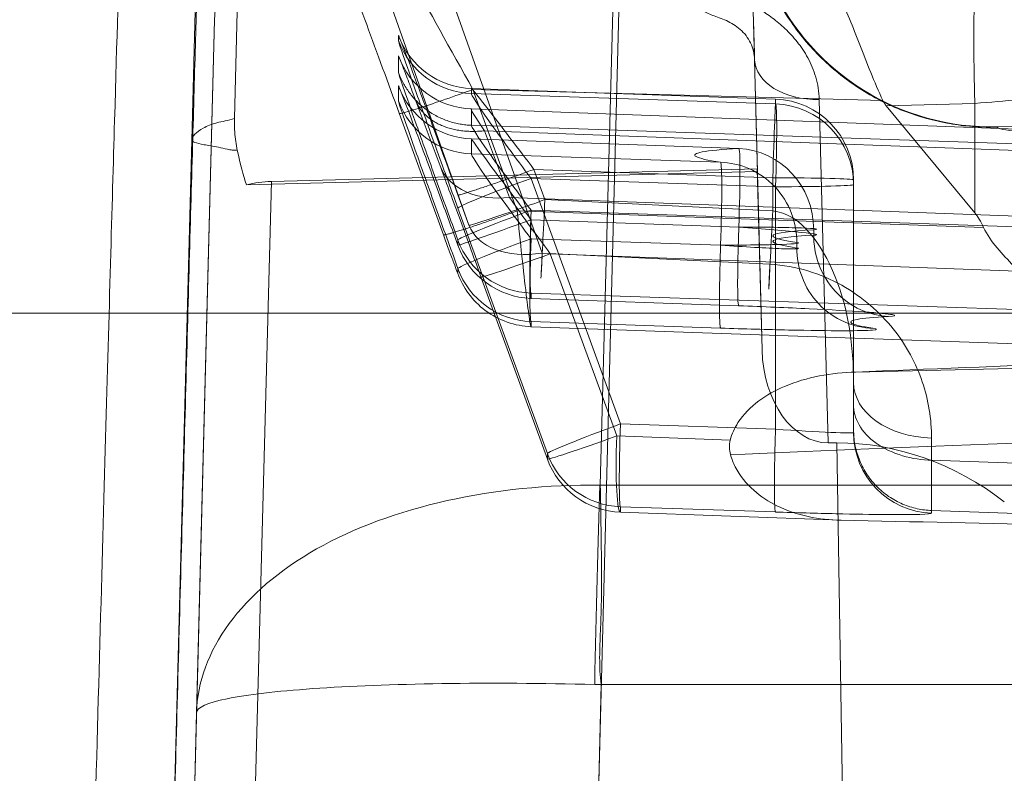
# Model space of a CAD drawing. Units: millimetres. Extents: x 225698 to 250609, y -125320 to -119599.
# Drawn here: x 245268 to 245274, y -123781 to -123776 of the extents above; entities that cross this region are included whole.
import ezdxf
from ezdxf.xclip import XClip

# ---------------------------------------------------------------- set-up
doc = ezdxf.new("R2010")
doc.units = ezdxf.units.MM
doc.header["$XCLIPFRAME"] = 2
doc.linetypes.add('ACAD_ISO03W100', pattern=[30, 12, -18])
doc.layers.add('11轮廓线', color=7, linetype='Continuous', lineweight=25)
doc.layers.add('12虚线', color=54, linetype='ACAD_ISO03W100', lineweight=9)

# ---------------------------------------------------------------- blocks, each defined once
blk = doc.blocks.new('123')
at = {"layer": '12虚线', "linetype": 'Continuous', "lineweight": 18, "extrusion": (1, -1.83697019872103e-16, 0)}
for p, q in [((7460.892659216583, 15364.54415568654, 98.13671984015998), (7460.941171023696, 15367.47997567107, 98.29057593769001)), ((7456.902639405002, 15362.67292240394, 97.53830969031999), (7456.787747606952, 15367.05443793135, 97.76793518924002)), ((7457.395466647589, 15362.92684543176, 98.05196020129002), (7457.286890535177, 15367.06751743183, 98.26896391209002)), ((7459.436153969296, 15366.04016492628, 100.0598033987363), (7459.409671489895, 15367.05149001299, 100.0333209192997)), ((7456.915556098482, 15366.85967346407, 106.282512871), (7457.044752531601, 15361.92566872804, 106.1533114141)), ((7456.932439956672, 15366.21471292421, 102.554376011), (7456.915556113023, 15366.85967346446, 102.537487129)), ((7459.414694491514, 15366.85967333524, 108.7816561841792), (7459.578442386013, 15360.6063935311, 108.6179082896529)), ((7457.044752531601, 15361.92566872804, 106.1533114141), (7456.932439956672, 15366.21471292421, 102.554376011)), ((7463.558260404399, 15366.04016493054, 100.0598033986248), (7459.436154132083, 15366.04016493054, 100.0598033986248)), ((7466.997207258193, 15365.15345432611, 82.64562722869748), (7461.479757509554, 15364.96293588995, 82.56080295580652)), ((7460.920068552638, 15365.02364734329, 79.4956856188007), (7459.555234944641, 15364.97310274917, 79.60518019769947)), ((7459.555234944633, 15364.97310274917, 79.60518019764005), (7459.555234944633, 15364.93953710591, 80.88700039899001)), ((7461.479757509747, 15364.96293588996, 82.5608029558069), (7461.479757509747, 15364.97968185693, 81.92130027756777)), ((7460.514657064479, 15364.97215068851, 80.92136965728001), (7459.555234944633, 15364.93953710591, 80.88700039899001)), ((7463.563910835939, 15364.80691254996, 100.5270654136), (7459.430503678554, 15364.80691254084, 100.527065408)), ((7459.5727901305, 15359.37320640246, 105.0864766651), (7459.430503678554, 15364.80691254084, 100.527065408)), ((7466.997207258135, 15364.84234121375, 83.3443987274858), (7461.479757509433, 15364.65182277758, 83.2595744545933)), ((7459.102838376655, 15364.61096438, 80.87839641963627), (7458.549629965497, 15363.09206330174, 80.81929750949114)), ((7458.69229603575, 15363.51695946163, 79.56704974372), (7459.102838382594, 15364.64453003958, 79.59657621843)), ((7459.102838382594, 15364.64453003958, 79.59657621843), (7459.102838382594, 15364.61096439631, 80.87839642006323)), ((7461.479757509582, 15364.51475048209, 83.38965120629288), (7461.479757509582, 15364.65182277, 83.25957446198933)), ((7459.121174945374, 15363.37391453245, 79.06503613119), (7459.531734888811, 15364.50151663972, 79.09456318769)), ((7460.234553302218, 15364.52754448025, 79.03817916716007), (7459.531734888811, 15364.50151663972, 79.09456318769)), ((7460.784952139473, 15362.42007541714, 99.9190348108), (7460.839332663198, 15364.54415568654, 98.13671984015998)), ((7460.839332663198, 15364.54415568654, 98.13671984015998), (7460.892659216583, 15364.54415568654, 98.13671984015998)), ((7459.555234944635, 15364.42693242453, 81.37344407842001), (7459.002020417909, 15362.90802007386, 81.31434229209)), ((7460.514639073339, 15364.45954675538, 81.40781312561), (7459.555234944635, 15364.42693242453, 81.37344407842001)), ((7460.514639073339, 15364.45954675538, 81.40781312561), (7460.514657006657, 15362.95945272248, 81.36853201154972)), ((7460.997207259026, 15364.46341170936, 82.54772246317), (7460.997206326971, 15364.48015893779, 81.90815932585)), ((7460.997206326971, 15364.48015893779, 81.90815932585), (7460.997207258133, 15362.94637222162, 81.86805618694076)), ((7460.997207240322, 15364.17079196153, 83.02717921232001), (7460.997207258933, 15364.30785515334, 82.89710820844)), ((7460.997207258133, 15362.91687917117, 82.99435034214), (7460.997207240322, 15364.17079196153, 83.02717921232)), ((7461.010174720839, 15364.1065933756, 78.95070396434001), (7466.802442647793, 15363.96755365318, 78.46616316271)), ((7462.447207258134, 15363.9482502683, 65.29836308373754), (7459.002251093787, 15363.82563357513, 65.38523934365358)), ((7460.385088889785, 15362.17341244246, 99.61286815089998), (7460.431049292032, 15363.96860712648, 98.10655661825001)), ((7460.431049292032, 15363.96860712648, 98.10655661825002), (7460.401716907816, 15362.84960024838, 98.04791195277001)), ((7459.002251093985, 15363.82563357491, 65.38523935127097), (7459.002251093985, 15363.79427411757, 66.58280871146125)), ((7460.174757928962, 15363.83413269971, 66.62481120784), (7459.002251097929, 15363.79427412079, 66.5828085983087)), ((7451.496826496023, 15363.74134946868, 110.5), (7525.085423791643, 15363.74134946868, 110.5)), ((7459.002251087455, 15363.65009748711, 72.08869209156279), (7460.287306317121, 15363.69613192062, 72.04500704530516)), ((7462.491463255601, 15363.73619380189, 73.45548930166), (7459.002251101874, 15363.61757971986, 73.33049554204001)), ((7459.002251101871, 15363.65009748761, 72.08869209157588), (7459.002251101874, 15363.61757971986, 73.33049554204003)), ((7464.538157062292, 15363.57455549534, 78.63045751979996), (7459.121174945374, 15363.37391453245, 79.06503613119)), ((7458.549852160731, 15363.49705476399, 65.37661861357), (7458.549847483615, 15363.46570398032, 66.57420473335002)), ((7459.070516383985, 15363.36997558135, 84.36001701352356), (7460.479757527972, 15363.43954770653, 84.36183882373825)), ((7459.070516383968, 15363.36997558168, 84.3600170132033), (7458.440332803239, 15361.59464524711, 86.01440447374999)), ((7458.549847456667, 15363.32152735888, 72.08008813370002), (7458.54985454256, 15363.28900700884, 73.32189160929002)), ((7460.174757918274, 15363.32122395874, 67.11124681351001), (7459.002261989493, 15363.2813598093, 67.06924217653973)), ((7458.45976933995, 15363.25611572428, 65.12280600086302), (7458.186084541596, 15362.5046610507, 65.09371984603763)), ((7464.537843930055, 15363.23546488995, 78.47002427636), (7458.868481634803, 15363.0254999729, 78.92484213962001)), ((7461.801739409428, 15363.21206534444, 64.54632146332484), (7458.916165577783, 15363.10935833118, 64.61910062469)), ((7459.002259870405, 15363.16334415738, 71.57608136777002), (7460.287306171233, 15363.20938386644, 71.53239028974002)), ((7462.491458982317, 15363.22340686058, 73.94192831218), (7459.002261616115, 15363.10467064393, 73.81693164728)), ((7460.750387041113, 15363.25871668735, 70.89559460394001), (7460.750386829623, 15363.22577687871, 70.89473224891)), ((7458.618119822047, 15363.19695942846, 84.00202728841852), (7457.918708921028, 15361.22660748161, 85.83817253225001)), ((7458.550079252842, 15363.01008356061, 83.99713377160124), (7458.618119822046, 15363.19695942846, 84.00202728841987)), ((7458.916165577783, 15363.10935833118, 64.61910062469), (7458.64247746529, 15362.3579026291, 64.59003973441)), ((7459.087966132443, 15363.03909643184, 83.49772210412999), (7460.497292047457, 15363.108683795, 83.49954236106001)), ((7460.497207258211, 15362.9037906972, 83.49417899876974), (7460.497292047457, 15363.108683795, 83.49954236106001)), ((7461.747594564245, 15363.1211619539, 64.54337514774377), (7461.199877916579, 15362.45862310354, 64.52602595738095)), ((7461.747594564446, 15363.12116195373, 64.54337514770361), (7461.747594564446, 15362.44329770849, 64.56337477881779)), ((7458.71422769011, 15362.61281939055, 78.49412033167002), (7458.868481634803, 15363.0254999729, 78.92484213962003)), ((7459.019919571696, 15362.85220965083, 83.49283086852999), (7459.087966132443, 15363.03909643184, 83.49772210412999)), ((7460.402105419726, 15362.86499524051, 98.02678476153), (7457.241631955187, 15362.94772679102, 98.02895116342006)), ((7457.395466647589, 15362.92684543176, 98.05196020129002), (7460.401716907816, 15362.84960024838, 98.04791195277)), ((7460.514657006483, 15362.95945272249, 81.36853201154375), (7459.002020417909, 15362.90802007386, 81.31434229209)), ((7459.019919571696, 15362.85220965083, 83.49283086852999), (7460.497207258131, 15362.9037906972, 83.49417899876993)), ((7460.997207258133, 15362.91687917117, 82.99435034214), (7460.997207258133, 15362.94637222146, 81.8680561919092)), ((7460.314567750382, 15359.53552738883, 97.46897350463), (7460.402105419726, 15362.86499524051, 98.02678476153)), ((7460.402105419726, 15362.86499524051, 98.02678476153), (7460.401716907816, 15362.84960024838, 98.04791195277)), ((7458.285022582582, 15362.41673751911, 78.83569940139), (7458.439279161425, 15362.82943079892, 79.26643153674)), ((7460.174757896972, 15362.80831529151, 67.59768264434), (7458.633596408934, 15362.75592428505, 67.54244612582)), ((7458.71422769011, 15362.61281939055, 78.49412033167002), (7464.537843930055, 15362.82848564582, 78.02691657444002)), ((7458.633596408934, 15362.75592428505, 67.54244612582), (7458.633597275144, 15362.66339399285, 71.07604701265)), ((7458.633597275144, 15362.66339399285, 71.07604701265), (7460.287306298133, 15362.72263586917, 71.01978174472)), ((7456.972139697542, 15360.03039292941, 97.0961019134736), (7456.902639405003, 15362.67292240394, 97.53830969031998)), ((7458.633594919585, 15362.57923053117, 74.29016753695001), (7462.491463231396, 15362.71037616744, 74.42836073223002)), ((7458.633595282859, 15362.47819345054, 78.14855074053001), (7464.514657006483, 15362.69599014182, 77.67673280792)), ((7457.234692424283, 15359.96486957962, 97.52947456682), (7457.167009349212, 15362.53804458469, 97.96007786729001)), ((7458.633594919585, 15362.57923053117, 74.29016753695001), (7458.633595282859, 15362.47819345054, 78.14855074053001)), ((7461.886472680595, 15362.58891200296, 52.97663923404001), (7461.886472680593, 15362.590251226, 52.92549636817)), ((7463.533145986912, 15362.55340767464, 52.68525705736999), (7461.886472680595, 15362.58891200296, 52.97663923404001)), ((7458.181198695591, 15362.42735072521, 67.53386969981), (7458.181199187922, 15362.33482192594, 71.06739513942)), ((7460.514657006483, 15362.44684804111, 81.8549756909), (7458.633596401729, 15362.38290276546, 81.78756315892998)), ((7458.633598253396, 15362.35168845182, 82.97960113670999), (7460.514657006483, 15362.41735499098, 82.98126983527)), ((7461.178789908206, 15362.4260441176, 64.52501536798842), (7458.64247746529, 15362.3579026291, 64.59003973441)), ((7460.514657006483, 15362.41735499098, 82.98126983527), (7460.514657006483, 15362.44684804111, 81.85497569089999)), ((7461.747594567458, 15362.4432977085, 64.56337477908058), (7461.199877916588, 15362.45862310356, 64.52602595737338)), ((7458.633596401729, 15362.38290276546, 81.78756315892998), (7458.633598253396, 15362.35168845182, 82.97960113670999)), ((7458.181198644663, 15362.25065634266, 74.28155664425572), (7458.181198644665, 15362.14962100642, 78.13994047011124)), ((7458.18119869367, 15362.05432921252, 81.77898658072999), (7458.181199253981, 15362.02311644386, 82.97094633584001))]:
    blk.add_line(p, q, dxfattribs=at)
at = {"layer": '12虚线', "linetype": 'Continuous', "lineweight": 18, "extrusion": (-4.311183380836794e-15, 0.02617694830787377, -0.9996573249755574)}
for centre, radius, start, end in [((-7459.572684695517, 15361.29203548796, 322.6302051719343), 0.5000000000000111, 19.99999999972637, 88.00000000000671), ((-7459.572684695517, 15361.29203548796, 321.3479455721747), 0.5000000000000158, 19.99999801066722, 87.99999999979839), ((-7459.019700852756, 15359.77272486665, 335.6172561934831), 0.5000000000000158, 20.00000030460777, 87.99999909492263), ((-7459.019700852756, 15359.77272486665, 330.1094853244059), 0.5000000000000111, 20.00000026666462, 87.99999834668705), ((-7459.019700852756, 15359.77272486665, 328.8672561934879), 0.5000000000000158, 20.00000008448396, 87.99999999979839), ((-7458.651044957584, 15358.75985111912, 334.6307391139971), 0.5000000000000111, 19.99999999972642, 88.00013812230836), ((-7458.651044957584, 15358.75985111911, 320.3807391139987), 0.5000000000000111, 19.9999999999401, 88.00013728824976)]:
    blk.add_arc(centre, radius, start, end, dxfattribs=at)
at = {"layer": '12虚线', "linetype": 'Continuous', "lineweight": 18, "extrusion": (0.9961188985826915, 0.03688979017564839, -0.07991422443596766)}
blk.add_arc((15077.88335899037, 720.4952302215593, 7991.052992128122), 0.4999999999999939, 273.3748860218548, 1.503896979223552, dxfattribs=at)
at = {"layer": '12虚线', "linetype": 'Continuous', "lineweight": 18, "extrusion": (-2.286752112587e-07, -0.02617695629065134, 0.9996573247664947)}
blk.add_arc((7461.362979374883, 15361.4243972943, -320.3168799222944), 0.4999962899756532, 91.99964955666817, 180.0005075116549, dxfattribs=at)
at = {"layer": '12虚线', "linetype": 'Continuous', "lineweight": 18, "extrusion": (0.9987827659587185, 0.03395330435195855, 0.0357793173137102)}
for centre, radius, start, end in [((15102.13041570597, -204.5992756654953, 7975.059760486475), 0.5000000000000169, 1.500046700330363, 91.43026187151061), ((15101.00460156116, -218.873142561471, 7973.956770074432), 0.5000000000000228, 1.50005967977842, 91.46642199352718), ((15100.8280091691, -212.1295612684913, 7974.192198347941), 0.5000000000000135, 1.500046701446677, 91.46517449921065)]:
    blk.add_arc(centre, radius, start, end, dxfattribs=at)
at = {"layer": '12虚线', "linetype": 'Continuous', "lineweight": 18, "extrusion": (0.341995751393307, 0.9389909934004098, 0.03653519319558975)}
blk.add_arc((-1751.067429051723, -539.8967756487064, 16981.16770044048), 0.5000000000000072, 0.5133212329117233, 88.63398060888763, dxfattribs=at)
at = {"layer": '12虚线', "linetype": 'Continuous', "lineweight": 18, "extrusion": (-0.3420201433256775, -0.9393706115941088, -0.02459828515959896)}
for centre, radius, start, end in [((1752.874290589178, -338.3420839166494, -16986.21689025349), 0.5000000000000069, 179.4868662646239, 264.4868662636675), ((1752.874290589177, -338.3420839166513, -16985.01654353718), 0.5000000000000135, 179.4868662634927, 264.4862571135118), ((1752.914070563165, -333.9004276370551, -16984.79966799332), 0.5, 179.486866263717, 269.4868662638459)]:
    blk.add_arc(centre, radius, start, end, dxfattribs=at)
at = {"layer": '12虚线', "linetype": 'Continuous', "lineweight": 18, "extrusion": (2.694350155595644e-15, -0.7253743710122501, 0.6883545756937935)}
blk.add_arc((7461.497207258189, 10636.2230521883, -11087.62357506623), 0.4999999999999761, 92.00000000000115, 179.9997596564669, dxfattribs=at)
at = {"layer": '12虚线', "linetype": 'Continuous', "lineweight": 18, "extrusion": (0.9987827659587184, 0.03577931731371102, -0.03395330435195889)}
blk.add_arc((15086.2698270536, 343.8043984084152, 7997.176162279738), 0.4999999999999851, 271.5342332592437, 1.499950955317585, dxfattribs=at)
at = {"layer": '12虚线', "linetype": 'Continuous', "lineweight": 18, "extrusion": (0.9987827659587185, 0.04930840964970885, 0.001291186147788996)}
blk.add_arc((14976.54232884027, 73.40001655626116, 8207.643346676658), 0.4999999999999779, 271.4981749834503, 46.46328261602074, dxfattribs=at)
at = {"layer": '12虚线', "linetype": 'Continuous', "lineweight": 18, "extrusion": (0.3419934571522018, 0.9389703207504242, 0.03708385113403039)}
blk.add_arc((-1750.85614943816, -563.4676316290601, 16979.08239571392), 0.5000094723036208, 0.5154876829745456, 88.64761300907483, dxfattribs=at)
at = {"layer": '12虚线', "linetype": 'Continuous', "lineweight": 18, "extrusion": (0.2513520412813236, 0.7080998572281872, -0.659861154741763)}
blk.add_arc((-1890.171282123037, 11263.03693694092, 12697.98678836777), 0.4999999999999801, 0.6827152633504487, 74.75095817384037, dxfattribs=at)
at = {"layer": '12虚线', "linetype": 'Continuous', "lineweight": 18, "extrusion": (0.3419933901971385, 0.9389697269148252, 0.0370995013304303)}
blk.add_arc((-1750.914234190972, -556.9843293234778, 16979.15823974768), 0.4999998819550174, 0.5132888662575785, 88.64706303885836, dxfattribs=at)
at = {"layer": '12虚线', "linetype": 'Continuous', "lineweight": 18, "extrusion": (-0.3419934559454819, -0.9396243174481917, -0.0121085982048194)}
blk.add_arc((1754.707977370361, -133.6277495033712, -16987.39853172687), 0.5000094652494085, 179.4891384215123, 267.6207941091117, dxfattribs=at)
at = {"layer": '12虚线', "linetype": 'Continuous', "lineweight": 18, "extrusion": (0.9987827659587185, 0.03395330435196076, 0.03577931731371024)}
for centre, radius, start, end in [((15100.97903276213, -217.8734693112768, 7975.130684594659), 0.5000000000000022, 181.5000467085828, 271.4651436644866), ((15100.60622660112, -203.6370199149764, 7975.968013171808), 0.5000000000000169, 181.5000467083062, 271.4302618702586)]:
    blk.add_arc(centre, radius, start, end, dxfattribs=at)
at = {"layer": '12虚线', "linetype": 'Continuous', "lineweight": 18, "extrusion": (-2.338290398399069e-12, 0.999657324975636, 0.02617694830487131)}
blk.add_arc((-7460.157308201977, -334.5769204797792, 15359.81306051858), 0.4999999999999972, 167.7223075836509, 268.0000000015572, dxfattribs=at)
at = {"layer": '12虚线', "linetype": 'Continuous', "lineweight": 18, "extrusion": (-0.9987827659587183, -0.03577931731371115, 0.03395330435196147)}
blk.add_arc((-15086.29661211247, 342.804757007098, -7998.462762357865), 0.5000000000000022, 358.5000489305281, 88.46514617893298, dxfattribs=at)
at = {"layer": '12虚线', "linetype": 'Continuous', "lineweight": 18, "extrusion": (0.2763612626420996, -0.01550874693900739, 0.9609286816820729)}
blk.add_arc((15757.08350187555, -6310.702947958971, 1891.722787233893), 0.499999286713269, 185.422181936543, 273.5012107224725, dxfattribs=at)
at = {"layer": '12虚线', "linetype": 'Continuous', "lineweight": 18, "extrusion": (2.183285410108644e-16, 0.9996573249755574, 0.02617694830787024)}
blk.add_arc((-7460.269856559264, -331.1537512680232, 15359.81699081149), 0.4999999999999863, 92.00000079214445, 196.0426842121375, dxfattribs=at)
at = {"layer": '12虚线', "linetype": 'Continuous', "lineweight": 18, "extrusion": (0.3419958153746536, 0.9389915793978271, 0.03651953020234875)}
blk.add_arc((-1751.069815996816, -539.6306573494971, 16979.55832617266), 0.5000094609882978, 0.515490359972219, 88.6338285231791, dxfattribs=at)
at = {"layer": '12虚线', "linetype": 'Continuous', "lineweight": 18, "extrusion": (1.836340714913283e-16, 0.9996573249755575, 0.02617694830786899)}
blk.add_arc((-7460.49720725813, -319.1883707589066, 15359.82493007287), 0.5, 90, 179.9999993281887, dxfattribs=at)
at = {"layer": '12虚线', "linetype": 'Continuous', "lineweight": 18, "extrusion": (-0.9993908270190957, -0.03488753751662121, -0.0009135623211521803)}
blk.add_arc((-15093.28612749011, 75.6931894464538, -7992.002633433523), 0.5, 358.5009133422823, 88.50091334177431, dxfattribs=at)
at = {"layer": '12虚线', "linetype": 'Continuous', "lineweight": 18, "extrusion": (1.836340714913283e-16, 0.9996573249755575, 0.02617694830786888)}
blk.add_arc((-7460.49720725813, -320.3150509884502, 15359.82493007288), 0.4999999999999761, 180, 267.9999999999963, dxfattribs=at)
at = {"layer": '12虚线', "linetype": 'Continuous', "lineweight": 18, "extrusion": (-5.350728479745728e-18, -0.02617694830787636, 0.9996573249755573)}
for centre, start, end in [((7460.497207258129, 15359.82493007287, -320.3150509885651), 271.9999999998986, 1.170869496969063e-14), ((7460.49720725813, 15359.82493007287, -319.1883707590198), 272.0000000000027, 359.9999999968725)]:
    blk.add_arc(centre, 0.4999999999999761, start, end, dxfattribs=at)
at = {"layer": '12虚线', "linetype": 'Continuous', "lineweight": 18, "extrusion": (-1.346722977266284e-06, 0.0261732494845766, -0.9996574218248993)}
blk.add_arc((-7459.44148355925, 15358.37741124072, 331.0291292037024), 0.4999986447101929, 20.0026120935337, 88.00306013019042, dxfattribs=at)
at = {"layer": '12虚线', "linetype": 'Continuous', "lineweight": 18, "extrusion": (6.717143814137034e-07, 0.02617879319551343, -0.9996572766635452)}
blk.add_arc((-7458.25687345231, 15358.95056107577, 324.0543874763845), 0.5000004133065116, 19.99863252934768, 87.99857695735845, dxfattribs=at)
at = {"layer": '12虚线', "linetype": 'Continuous', "lineweight": 18, "extrusion": (0.0196083251087253, 0.7658971621204591, -0.642664026254977)}
blk.add_arc((-7065.171290409026, 10068.50818122604, 11848.11306797408), 0.4000000000000029, 0.04733007464427123, 89.05733476662041, dxfattribs=at)
at = {"layer": '12虚线', "linetype": 'Continuous', "lineweight": 18, "extrusion": (-1.07812447701227e-06, 0.02617398720010835, -0.9996574025099231)}
blk.add_arc((-7459.28380472914, 15358.45366421544, 319.134835171072), 0.4999988077825943, 20.00206454909186, 88.00259938455252, dxfattribs=at)
at = {"layer": '12虚线', "linetype": 'Continuous', "lineweight": 18, "extrusion": (0.03489949670250608, -0.9990483607430191, -0.0261610020182388)}
blk.add_ellipse((7466.997207258133, 15365.50665595468, 69.15740121238998), major_axis=(-12.00000000000007, -0.4189056361945669, -0.01096943013428453), ratio=0.9993908270190898, start_param=4.728783157372293, end_param=5.243426473608984, dxfattribs=at)
at = {"layer": '12虚线', "linetype": 'Continuous', "lineweight": 18, "extrusion": (1.214306433183765e-17, 0.6427876096865155, 0.766044443118998)}
blk.add_ellipse((7460.924511392441, 15366.56597872654, 96.44020887299001), major_axis=(0.05954328345572379, 2.021583777586704, -1.696310202166868), ratio=0.6819055255235141, start_param=3.1569772088632, end_param=3.76697829383302, dxfattribs=at)
at = {"layer": '12虚线', "linetype": 'Continuous', "lineweight": 18, "extrusion": (-3.920475055707584e-16, -0.05233595624294272, 0.9986295347545739)}
blk.add_ellipse((7460.830920104065, 15363.95844780614, 98.10602419084003), major_axis=(0.0157253605864879, 0.5856099911592544, 0.03069051916261727), ratio=0.6818672379058844, start_param=0.01828302155912584, end_param=1.571733107718835, dxfattribs=at)
at = {"layer": '12虚线', "linetype": 'Continuous', "lineweight": 18, "extrusion": (0.02690190494968914, -0.0483853961710286, 0.9984663945008119)}
blk.add_ellipse((7461.697207258132, 15372.70606435835, 65.00921437597), major_axis=(-0.02023778579069638, -9.627549132187907, -0.4660030087040077), ratio=0.07781017864030386, start_param=0.09422070697468576, end_param=0.1668184296753683, dxfattribs=at)
at = {"layer": '12虚线', "linetype": 'Continuous', "lineweight": 18, "extrusion": (0.02154997225353267, 0.8078178359906537, 0.5890381503359943)}
blk.add_ellipse((7457.386926193338, 15363.27871322728, 97.56971463805937), major_axis=(-0.04823649444263242, 0.3517785420755545, -0.4806708790068563), ratio=0.8366875085048777, start_param=2.750592936960256, end_param=3.062143871964914, dxfattribs=at)
at = {"layer": '12虚线', "linetype": 'Continuous', "lineweight": 18, "extrusion": (0.173648177666922, -0.02577926164378921, 0.9844702839913747)}
blk.add_ellipse((7461.847207258132, 15361.08975861439, 52.94430844772003), major_axis=(-1.499999999999966, -0.006923553388934636, 0.2643998367840422), ratio=0.9848077530122314, start_param=4.686209041604349, end_param=5.845264177885143, dxfattribs=at)
at = {"layer": '12虚线', "linetype": 'Continuous', "lineweight": 18, "extrusion": (-0.02690190494969272, 0.04838539617102621, -0.9984663945008118)}
blk.add_ellipse((7471.569464879292, 15362.14093209083, 64.23124062462), major_axis=(10.40099080692492, -0.2431710392635671, -0.2920202369839227), ratio=0.09608057989445111, start_param=3.183823994379381, end_param=3.216983566904651, dxfattribs=at)
at = {"layer": '12虚线', "linetype": 'Continuous', "lineweight": 18}
for points in [[(7456.470851461212, 15361.11162971942, 76.53469155076856), (7456.470851400156, 15361.067317793, 78.2268957491732), (7456.463152009081, 15361.26734311824, 81.61845495221445), (7456.429130982879, 15362.41493290627, 86.58373943338194), (7456.373319097225, 15364.38805849544, 91.282218824549), (7456.322862044797, 15366.20920155698, 94.14990452812302), (7456.294622571273, 15367.23468280173, 95.49641940009707)], [(7456.970680005052, 15360.62488952798, 76.52194581028999), (7456.970679981512, 15360.61332030285, 76.96377937493), (7456.970174938322, 15360.60872397779, 77.8758596089), (7456.967634487291, 15360.66789232328, 79.32119190795), (7456.962922384952, 15360.80730757134, 80.86907463248), (7456.955546796613, 15361.04551933855, 82.52838507471999), (7456.944859728423, 15361.40687559057, 84.31432263046), (7456.930243359433, 15361.91545598741, 86.20832565448002), (7456.912094848432, 15362.55904104956, 88.09783755948001), (7456.891158388013, 15363.31115335841, 89.90869083333999), (7456.868226476163, 15364.14261610045, 91.59935597119001), (7456.844130380443, 15365.0223135046, 93.14581384821), (7456.819333505893, 15365.93239976466, 94.55374430034999), (7456.802728630782, 15366.54439585537, 95.39843672119), (7456.794451115013, 15366.84999349529, 95.79970245749999)], [(7459.395811825465, 15366.03924711215, 100.0601532315185), (7459.071430347945, 15366.03127490773, 100.0656019539805), (7458.4267874583, 15366.02807743281, 100.207214102676), (7457.605251923309, 15366.06011653825, 100.7597708123145), (7457.065162558218, 15366.12360403349, 101.5875245630941), (7456.933294706922, 15366.18207137093, 102.231540923855), (7456.932439957931, 15366.21471292425, 102.554376011)], [(7456.932439956852, 15366.21471292422, 102.554376011), (7456.937401359044, 15366.02524461736, 102.2907519267508), (7457.077777901834, 15365.64826822624, 101.7670066427884), (7457.629314160473, 15365.17208105938, 101.0952763576294), (7458.458847073109, 15364.86788269463, 100.6459715210363), (7459.105846531096, 15364.80149088909, 100.5311954764145), (7459.430503684962, 15364.80690828766, 100.5270603390563)], [(7459.395813339139, 15366.03924790825, 100.0601813794356), (7459.404731934241, 15365.6000715352, 100.0717252554591), (7459.416690904513, 15365.14338329751, 100.2447670558848), (7459.4280843412, 15364.80688469748, 100.5271298462704)], [(7461.479757509658, 15364.97968185701, 81.92130027469962), (7461.479807701277, 15364.98303928796, 81.79315211648986), (7461.428760492769, 15364.98794775773, 81.53760683718625), (7461.217847450394, 15364.98920588457, 81.20819710812154), (7460.896278326354, 15364.9837940848, 80.985883341663), (7460.642684520508, 15364.97650424889, 80.92596982702125), (7460.51465700593, 15364.97215235555, 80.92136970081306)], [(7461.479757509587, 15364.6518227699, 83.25957446188421), (7461.477869191551, 15364.84166887158, 83.07932633523731), (7461.47787360891, 15364.95602542194, 82.82218998788541), (7461.479757509554, 15364.96293588994, 82.56080295580632)], [(7460.235863657652, 15364.61720128742, 79.05134411712001), (7460.231735615947, 15364.60248943543, 79.04814253935999), (7460.227319215141, 15364.57278724528, 79.04272240434), (7460.230778094403, 15364.54263725066, 79.03933738751), (7460.234553302218, 15364.52754448025, 79.03817916716)], [(7460.235861443734, 15364.61720120245, 79.05134736216723), (7461.186172303489, 15364.57639527792, 79.69862331813006), (7462.360794257787, 15364.53119723239, 80.29872728990497), (7463.759455941115, 15364.48585111339, 80.68958564171028)], [(7461.479760608079, 15364.65176216918, 83.25950963008891), (7461.421911746498, 15364.65037196064, 83.25804466205794), (7461.298046912907, 15364.63318406893, 83.23993247878482), (7461.127360961804, 15364.55368304209, 83.15615622554725), (7461.017861429951, 15364.43350441883, 83.02951490811134), (7460.997212937051, 15364.34769841753, 82.9390946257581), (7460.997207260536, 15364.30785487762, 82.89710847008514)], [(7460.479757571464, 15363.43954770668, 84.36183882568655), (7460.644123145859, 15363.44787681858, 84.36184763499563), (7460.945414094303, 15363.54602898599, 84.28320937030131), (7461.266979259415, 15363.83173626843, 84.02756398278854), (7461.442023975396, 15364.16304029091, 83.72159515825669), (7461.479753644855, 15364.39820408364, 83.50024942275111), (7461.479757509776, 15364.5147504813, 83.3896512070584)], [(7460.997203573876, 15364.48015893782, 81.90815932484472), (7460.997250384562, 15364.48351677393, 81.78005613784704), (7460.893658424682, 15364.48295799328, 81.52501107579945), (7460.642501769074, 15364.4683564873, 81.41252534441401), (7460.514639031931, 15364.45954672443, 81.4078143073258)], [(7460.997207258933, 15364.30785515334, 82.89710820844), (7460.997207258933, 15364.33970269329, 82.86685735505002), (7460.997207257877, 15364.39381309191, 82.80064129095999), (7460.997207257822, 15364.44924837907, 82.67611528168001), (7460.997207259026, 15364.46224722378, 82.59161655336999), (7460.997207259026, 15364.46341170936, 82.54772246317)], [(7460.497292050415, 15363.10868394618, 83.49953658778905), (7460.666836038577, 15363.12524909526, 83.50005722055568), (7460.934791642654, 15363.49684664354, 83.33932946037581), (7460.997203221059, 15363.94611711279, 83.13225607123763), (7460.997207187238, 15364.17079196154, 83.02717921231962)], [(7461.010174720839, 15364.1065933756, 78.95070396434001), (7461.452741040779, 15364.08796502044, 79.2193741187), (7462.372967791151, 15364.05136652997, 79.69647171589), (7463.365969574079, 15364.01606616468, 80.05119617493001), (7463.881274361753, 15363.9987971898, 80.19519028874)], [(7459.002256292481, 15363.82548400598, 65.38522968811908), (7458.903965850424, 15363.82207368575, 65.38513488569232), (7458.696381978509, 15363.74999994506, 65.38324076299645), (7458.580057787123, 15363.57999748994, 65.37879609031882), (7458.54985216129, 15363.49705448024, 65.37662944152713)], [(7458.916166355202, 15363.10935693294, 64.61912948065105), (7458.925876459289, 15363.20597564508, 64.6235496471463), (7458.945893897218, 15363.39694023742, 64.67070881043799), (7458.972974033324, 15363.63797324937, 64.84147128633167), (7458.993352406807, 15363.79355931073, 65.09338299513635), (7459.000579167423, 15363.8279611937, 65.28801756170438), (7459.002256300351, 15363.8254838562, 65.38523544249466)], [(7461.116986863392, 15363.8352976756, 67.83729795876576), (7461.148899355954, 15363.84014802889, 67.69464258314702), (7461.145039955072, 15363.84782391613, 67.39636372858277), (7460.95627528277, 15363.85188196714, 66.98957574482031), (7460.609070545086, 15363.84715056889, 66.70707987820468), (7460.320718051229, 15363.83909442771, 66.63006133482762), (7460.17475791154, 15363.83413311922, 66.62481121876446)], [(7461.116987925727, 15363.83526736124, 67.83729714956677), (7461.060059933288, 15363.83360846141, 67.82484518765314), (7460.938322374799, 15363.80910616939, 67.7975092529224), (7460.77154899565, 15363.69386835486, 67.7573008624882), (7460.665465795375, 15363.51991774789, 67.72832351520586), (7460.645766558073, 15363.39605190632, 67.7198483618174), (7460.645857253765, 15363.33855650113, 67.71792518571147)], [(7461.213456912099, 15363.76185832628, 70.77052579047), (7461.121690631357, 15363.76701099492, 70.45133456999001), (7460.992832407752, 15363.77935355444, 69.80804489311), (7460.960113992856, 15363.8043227438, 68.81107825502), (7461.046460311014, 15363.82433868956, 68.16135975334001), (7461.116987190942, 15363.83528824956, 67.83729772601001)], [(7460.287306335978, 15363.69613192135, 72.0450070425202), (7460.438845077399, 15363.70152421038, 72.0412406839968), (7460.737518058995, 15363.71411928184, 71.9586922878304), (7461.091695048402, 15363.73442592078, 71.65569488475575), (7461.269110836334, 15363.75187285665, 71.22610082863189), (7461.255366218073, 15363.75950434105, 70.91633049812452), (7461.213456909622, 15363.76185836478, 70.77052578763474)], [(7461.213456916325, 15363.76185836433, 70.7705258108296), (7461.157821110497, 15363.7594958628, 70.78648843373911), (7461.038707940363, 15363.73376028913, 70.8203298003144), (7460.874708259838, 15363.61705450659, 70.8656122436496), (7460.769764061444, 15363.4415404765, 70.89296131664483), (7460.750235654858, 15363.31663662647, 70.89656178460898), (7460.750390200532, 15363.25871689954, 70.8955825518727)], [(7460.287307717394, 15363.69609313846, 72.04500602601945), (7460.285253995942, 15363.6975675153, 71.98614527104246), (7460.281562637192, 15363.67938489551, 71.85839599346036), (7460.279357749361, 15363.5695230621, 71.67776211897962), (7460.281568994198, 15363.39483040784, 71.55871545939678), (7460.285262652636, 15363.26822573398, 71.53395031828258), (7460.287317018698, 15363.20938469273, 71.53237358572895)], [(7460.479770016767, 15363.43951772254, 84.3618066754394), (7460.477071709525, 15363.49524843523, 84.30878114096473), (7460.471916395925, 15363.60311276714, 84.15658128173953), (7460.472519089984, 15363.59991902591, 83.80530598784054), (7460.484351865087, 15363.3674158375, 83.54225836217866), (7460.49338666698, 15363.18552898579, 83.50154682838206), (7460.497181317884, 15363.10867847332, 83.49953637543032)], [(7458.439277408263, 15362.82943143703, 79.26643155401123), (7458.456205094666, 15362.87471843178, 79.31368534814047), (7458.493249604979, 15362.9743222616, 79.39808240993415), (7458.555820159332, 15363.14382946138, 79.4921373503793), (7458.62294120655, 15363.32677712397, 79.55053188078233), (7458.669193188174, 15363.45350757084, 79.56540204854116), (7458.69229562661, 15363.51695961047, 79.56704974761674)], [(7458.549854540768, 15363.46570141268, 66.57420466630984), (7458.503531153832, 15363.33851711383, 66.56917185533003), (7458.410503315414, 15363.0818252734, 66.60783156060856), (7458.287779661001, 15362.73939979914, 66.80371628371879), (7458.202688070702, 15362.49698047592, 67.13030245187636), (7458.181189213294, 15362.4308849845, 67.39791259438513), (7458.181198644661, 15362.42735074377, 67.533869699547)], [(7458.549852160731, 15363.49705476399, 65.37661861357), (7458.549851843727, 15363.49792527453, 65.34334188506), (7458.545323319888, 15363.48709859604, 65.28149182392), (7458.525529850313, 15363.43491802743, 65.1967063749), (7458.495017574269, 15363.35256594327, 65.13910132615), (7458.472191761048, 15363.29022336662, 65.12411888426001), (7458.459774955296, 15363.25613114229, 65.12280659764001)], [(7458.868481496902, 15363.02550121836, 78.92484099554122), (7458.932232924695, 15363.11788339475, 79.01772448327374), (7459.025278073474, 15363.24589484607, 79.06576303669021), (7459.12117489202, 15363.37391456873, 79.06503548341709)], [(7460.645876521015, 15363.33855948154, 67.71783699140285), (7460.67701918531, 15363.34441837153, 67.57524922631475), (7460.60512404865, 15363.34746599965, 67.26317406287157), (7460.32046934515, 15363.33131397261, 67.11662954133404), (7460.174757937251, 15363.32122397324, 67.1112462726606)], [(7460.750393159944, 15363.2587167334, 70.89559284552035), (7460.453863243751, 15363.27616329922, 69.86420470903025), (7460.419022469838, 15363.30394688045, 68.76028740113911), (7460.64590671883, 15363.33855930923, 67.71784356899288)], [(7460.6458916315, 15363.33855939511, 67.71784028814), (7460.6458916315, 15363.32739195897, 67.71754785853), (7460.645876250008, 15363.31622312323, 67.71734495061001), (7460.645876250008, 15363.30505568709, 67.71705252101)], [(7458.18119864467, 15362.33482212355, 71.06739514755688), (7458.18117884222, 15362.33120760943, 71.20334944916917), (7458.202690078278, 15362.38324171375, 71.47402125245856), (7458.287789508693, 15362.60825749356, 71.81287247553408), (7458.410511324866, 15362.93995858562, 72.02634244778994), (7458.503524288592, 15363.19423253084, 72.07845721869617), (7458.549854540654, 15363.32152478149, 72.0800880660073)], [(7458.549854540084, 15363.28900700973, 73.32189160931375), (7458.503526604087, 15363.16181003477, 73.31686541963876), (7458.41051096545, 15362.90515257499, 73.35549264437203), (7458.28778659522, 15362.56272453576, 73.55140018903236), (7458.202749348702, 15362.32045194021, 73.87808686261738), (7458.181201361929, 15362.25422551634, 74.14554059918802), (7458.181198644677, 15362.2506563427, 74.28155664442211)], [(7459.002260058369, 15363.28135992344, 67.06923509340994), (7458.906358632054, 15363.15394768308, 67.0624632432986), (7458.714289003927, 15362.89206229856, 67.14285173761834), (7458.628802470381, 15362.75932743046, 67.4052156902615), (7458.633596402095, 15362.75592448084, 67.54244613091399)], [(7460.174757855551, 15362.80831663948, 67.59768265399309), (7460.231316553656, 15362.80996645766, 67.61005380061967), (7460.352410493089, 15362.83416031506, 67.63723901427926), (7460.519182751936, 15362.94865518665, 67.67742195507857), (7460.625998008882, 15363.12264434571, 67.70655998764909), (7460.645979219489, 15363.24718154576, 67.71511920935434), (7460.645887845274, 15363.30505562199, 67.71705501440347)], [(7460.750384601852, 15363.22577686193, 70.8947328893463), (7460.453588016479, 15363.24163916373, 69.8627350956653), (7460.418738849146, 15363.26920078645, 68.760151128331), (7460.645872386936, 15363.3050557091, 67.71705168058784)], [(7460.287305615395, 15363.20938428451, 71.53237396364231), (7460.438656259255, 15363.2201368008, 71.52749642760561), (7460.733378588908, 15363.2449468124, 71.37026892738777), (7460.792201050928, 15363.25777605445, 71.04114632141149), (7460.75038587438, 15363.25871667856, 70.89559493907129)], [(7458.633597240316, 15362.66339498974, 71.0760470390451), (7458.628789480601, 15362.65959329507, 71.21328479303112), (7458.714302185881, 15362.77844942882, 71.48219270564724), (7458.906362018464, 15363.03575616103, 71.57618240928838), (7459.002260114939, 15363.16334397875, 71.57608836788111)], [(7458.549629965508, 15363.09206330177, 80.81929750958646), (7458.503325023081, 15362.96492764149, 80.81434316368424), (7458.410343405963, 15362.70835971195, 80.8531221935493), (7458.287697859791, 15362.36614733939, 81.04906696744328), (7458.202670039987, 15362.12390520851, 81.37557965014611), (7458.181189294764, 15362.05786223804, 81.6430851157217), (7458.181198644661, 15362.05432923038, 81.77898658046934)], [(7459.002261609796, 15363.10467063908, 73.81693182829946), (7458.90643215461, 15362.97735477762, 73.81017431222222), (7458.714432285016, 15362.71558206695, 73.89032092017901), (7458.628817994319, 15362.58267228115, 74.15276655831329), (7458.63359474511, 15362.57923553136, 74.29016766808328)], [(7458.439268321294, 15362.82943741707, 79.26643410576791), (7458.462780492018, 15362.89595387546, 79.19428758855294), (7458.578791738124, 15363.01701779808, 79.03675508658159), (7458.778366753275, 15363.03598653634, 78.94711723196808), (7458.868491235129, 15363.02552727673, 78.92486818699406)], [(7458.18119864467, 15362.02311666551, 82.970946344391), (7458.18117622078, 15362.01947892843, 83.1075123544909), (7458.202807019145, 15362.0718163628, 83.37914945857261), (7458.28791039733, 15362.29678878573, 83.72007076383056), (7458.410380964684, 15362.62768295514, 83.937985321457), (7458.503537998362, 15362.88225618566, 83.99379212696613), (7458.550079252867, 15363.01008356069, 83.99713377100947)], [(7457.184857191027, 15362.73333213146, 97.99284289529518), (7457.203032614441, 15362.8176218333, 98.00702360609549), (7457.222029935445, 15362.88908858787, 98.01906027596551), (7457.241631955079, 15362.94772679108, 98.02895116343588)], [(7459.002020665741, 15362.90802025985, 81.31433520219372), (7458.906160961382, 15362.78065797969, 81.30764317719783), (7458.71421170125, 15362.51892676377, 81.38812126823373), (7458.62880456856, 15362.38630461875, 81.65038988072878), (7458.633596395091, 15362.38290295546, 81.78756316387337)], [(7458.633598222925, 15362.35168932416, 82.97960115982336), (7458.633565174834, 15362.34803562882, 83.11745355347237), (7458.728689835736, 15362.46750061379, 83.3881385805594), (7458.923490105704, 15362.72400781999, 83.48948946652277), (7459.019919571858, 15362.85220944964, 83.49283856544939)], [(7460.287306298133, 15362.72263586917, 71.01978174472), (7460.180520946333, 15362.72863412145, 70.64835067875), (7460.030051617246, 15362.74299094604, 69.89922805973), (7459.991708394075, 15362.77222486892, 68.73166419871), (7460.092665549864, 15362.79557288724, 67.97488494891), (7460.174757896972, 15362.80831529151, 67.59768264434)], [(7458.633595293686, 15362.47819314053, 78.14855073240034), (7458.623179367391, 15362.47441887954, 78.2786008051321), (7458.65421666431, 15362.52585399818, 78.40665721788304), (7458.714227314631, 15362.61282278245, 78.49411721644611)], [(7461.886472680593, 15362.590251226, 52.92549636817), (7461.886552953418, 15362.60072773023, 52.52533451191), (7461.978142515445, 15362.61854271666, 51.75338667178), (7462.359360886188, 15362.63691087297, 50.67058603187999), (7462.973037094956, 15362.64644490457, 49.69260948207999), (7463.786884659185, 15362.64652210642, 48.8755347176), (7464.760446622635, 15362.63720229048, 48.25754843595), (7465.848803631365, 15362.61883999503, 47.87004611919001), (7466.606560694947, 15362.60142226942, 47.77718540688), (7466.997207258131, 15362.59127515656, 47.77390753964001)], [(7458.186039407205, 15362.50450877188, 65.09371399281402), (7458.117654181133, 15362.31675194653, 65.08645725115383), (7457.980936367914, 15361.94324801503, 65.00059966178347), (7457.801868843166, 15361.45961678679, 64.67522257891233), (7457.678466929608, 15361.1335620926, 64.1709226427084), (7457.647372149953, 15361.05855342574, 63.7712461267032), (7457.64738524715, 15361.06379999584, 63.57059436983847)], [(7458.642476468145, 15362.35790353624, 64.59000994349078), (7458.588047203761, 15362.37763370982, 64.59243247040929), (7458.471359260566, 15362.41913320846, 64.61829830695791), (7458.310116249007, 15362.47334162537, 64.73520979926556), (7458.206259131026, 15362.50437908989, 64.91087264978025), (7458.186325530318, 15362.50681175442, 65.03579275251803), (7458.186093741177, 15362.50465846917, 65.09369997226727)], [(7458.181198644659, 15362.14962100644, 78.13994046894959), (7458.181199663917, 15362.14793427735, 78.20446103319767), (7458.185898309983, 15362.1574628796, 78.3337383990467), (7458.206336155541, 15362.2087474223, 78.52037399723591), (7458.239474103613, 15362.29534770315, 78.69133200618688), (7458.268867160326, 15362.37353264612, 78.79060288514498), (7458.285017407896, 15362.41673940205, 78.83569945052078)], [(7459.879887996731, 15361.6246906243, 100.5864419297), (7459.894073139074, 15361.63080468565, 100.581311623), (7459.923010346649, 15361.64345241367, 100.5706988715), (7459.968485730084, 15361.66248603289, 100.5547277877), (7460.017328524715, 15361.68275520318, 100.5377199293), (7460.065777029115, 15361.70195416183, 100.5216100916), (7460.120701002976, 15361.72258251813, 100.504300845), (7460.183757045883, 15361.74697703847, 100.4838314121), (7460.2566749792, 15361.77737404008, 100.4583252992), (7460.335427520055, 15361.81472953768, 100.426980315), (7460.41533980834, 15361.85950394099, 100.3894101297), (7460.495199954152, 15361.91331280303, 100.3442591334), (7460.574298786209, 15361.97906501215, 100.289086479), (7460.649876107791, 15362.06001553865, 100.221160922), (7460.717192430562, 15362.15932377927, 100.137831414), (7460.767889820061, 15362.27849266421, 100.0378368466), (7460.783685490771, 15362.3706873611, 99.96047631041002), (7460.784952139473, 15362.42007541714, 99.9190348108)], [(7461.747591824387, 15362.44329896281, 64.56341759611693), (7461.743983097023, 15362.32242736809, 64.56674117625772), (7461.739174394572, 15362.05848068161, 64.52895331530752), (7461.744720291401, 15361.68610870123, 64.29482541346695), (7461.76341879081, 15361.45038075688, 63.92388596293651), (7461.780292940462, 15361.41169969539, 63.6605559809952), (7461.788602933355, 15361.41465293592, 63.53990258571156)], [(7462.447192157937, 15362.3253018033, 65.31548723374723), (7462.447233257473, 15362.34418297212, 65.12695359690285), (7462.299199801837, 15362.39085035831, 64.75116664937188), (7461.935530463017, 15362.43053554378, 64.57640133636725), (7461.747591692803, 15362.44329897136, 64.56341758703779)], [(7458.104080410609, 15361.3925924966, 63.57920409953093), (7458.100551784037, 15361.3854598212, 63.84808754910454), (7458.225975777596, 15361.60948390423, 64.37890479800409), (7458.503533747737, 15362.10805583882, 64.58164442878675), (7458.642476663281, 15362.35790407188, 64.59000996419338)], [(7459.879887996733, 15361.62469067245, 100.5864419870806), (7459.900900934343, 15361.66140829409, 100.5556313926878), (7459.942404447584, 15361.7310686234, 100.4881695628268), (7459.996317550705, 15361.81513803333, 100.3659686448749), (7460.055063770427, 15361.87017327696, 100.2297830026847), (7460.122407537858, 15361.89918879191, 100.0902341275083), (7460.209675848895, 15361.92683032708, 99.96170892097986), (7460.300305857623, 15361.98048282707, 99.84368110683707), (7460.365967971829, 15362.06631857773, 99.72721878295835), (7460.384157994371, 15362.1368519983, 99.65060538565055), (7460.385089147909, 15362.1734124357, 99.61286815072259)], [(7460.385089147909, 15362.1734124357, 99.612868150723), (7460.383112432033, 15362.10091074013, 99.4982499668192), (7460.38065782251, 15362.00957882753, 99.40528393360023), (7460.378063892431, 15361.91234887329, 99.33414120463638)]]:
    blk.add_open_spline(points, degree=3, dxfattribs=at)
for points, weights in [([(7459.436154132085, 15366.04016493054, 100.0598033986333), (7459.415983965804, 15366.03963711803, 100.0598172185754), (7459.395816427032, 15366.03911789934, 100.0601565954126)], [0.5000081420225282, 0.4999918579774718, 0.5000081420225282]), ([(7460.514657006347, 15364.97215235556, 80.92136970093713), (7460.497249702581, 15364.95848009092, 81.42027059974532), (7460.514657016776, 15364.45954737523, 81.40781337281882)], [0.585638827225166, 0.414361172774834, 0.585638827225166]), ([(7461.479757509553, 15364.96293588973, 82.5608029641789), (7460.997207258133, 15364.94609063784, 82.56036185573404), (7460.997207258139, 15364.46341170936, 82.54772246316887)], [0.5816185955293767, 0.4183814044706233, 0.5816185955293767]), ([(7460.174757914346, 15363.83413311932, 66.62481121882908), (7460.157340020164, 15363.82045253664, 67.1240156435794), (7460.174768528096, 15363.32122431894, 67.11124721257934)], [0.585712553155264, 0.4142874468447359, 0.585712553155264]), ([(7458.916164718717, 15363.10935715017, 64.6190909423792), (7458.46169757795, 15363.2740985698, 64.63931907501194), (7458.459769329025, 15363.25611562486, 65.12280867187765)], [0.5818577296605631, 0.4181422703394369, 0.5818577296605631]), ([(7458.550079251933, 15363.01008355812, 83.99713377109654), (7458.550079252343, 15363.02317198187, 83.49730702778514), (7459.019923758673, 15362.85222121773, 83.49282860442763)], [0.5857859717957417, 0.4142140282042584, 0.5857859717957417]), ([(7458.285017407896, 15362.41673940204, 78.83569945083036), (7458.368518254663, 15362.65294399541, 78.57948312911455), (7458.714227191334, 15362.61281659066, 78.4941196278712)], [0.5516305714721151, 0.4483694285278849, 0.5516305714721151]), ([(7458.181198644887, 15362.2506563433, 74.2815566439026), (7458.296546337973, 15362.56746292516, 74.28985251620851), (7458.633594977813, 15362.57922904426, 74.29016062288039)], [0.5467355863948247, 0.4532644136051753, 0.5467355863948247]), ([(7460.347207258131, 15361.09127907763, 52.88624429924349), (7460.347207257904, 15362.63054450032, 52.92655138287959), (7461.886472680601, 15362.59025122891, 52.92549626643466)], [0.5890008359013269, 0.4109991640986731, 0.5890008359013269])]:
    blk.add_rational_spline(points, weights, degree=2, dxfattribs=at)
for points, knots in [([(7459.436154376845, 15366.04016978846, 100.0599901421423), (7459.428856985782, 15365.98457218019, 100.0614460165482), (7459.423898226158, 15365.87280626834, 100.0690659423396), (7459.431567295564, 15365.70637547784, 100.0944559125986), (7459.437264937864, 15365.54300795739, 100.1337287807071), (7459.438512962526, 15365.33006635482, 100.2042154232263), (7459.435578641365, 15365.07655354158, 100.3255675328807), (7459.432028157236, 15364.89273196628, 100.4550457343478), (7459.430503678554, 15364.80690753386, 100.5270594407835)], [0, 0, 0, 0, 0.125, 0.25, 0.375, 0.5, 0.75, 1, 1, 1, 1]), ([(7460.920068552641, 15365.0236473433, 79.495685618809), (7460.783578044653, 15365.02098103127, 79.41542587160716), (7460.646082216763, 15364.99419452311, 79.3300256622664), (7460.472333044027, 15364.90860131179, 79.21642502438105), (7460.423080008995, 15364.87700099676, 79.1834598613026), (7460.334627500763, 15364.79837322422, 79.12290000933214), (7460.294337331692, 15364.74982948842, 79.09452384330876), (7460.253507421146, 15364.66939803945, 79.06474089613813), (7460.243326314438, 15364.64380511824, 79.05713687829416), (7460.235861443607, 15364.6172012025, 79.05134736208089)], [0, 0, 0, 0, 0.4987727325403576, 0.4987727325403576, 0.7043024421657553, 0.7043024421657553, 0.9130536813367431, 0.9130536813367431, 1, 1, 1, 1]), ([(7461.010174720761, 15364.10659337284, 78.95070396419182), (7460.860548541741, 15364.11018669366, 78.9632207404852), (7460.707899104887, 15364.13670977408, 78.97727391672757), (7460.51391382618, 15364.21906414079, 78.99786432794485), (7460.459383009356, 15364.24881879001, 79.00402330063582), (7460.360695130526, 15364.32220110132, 79.01626644143612), (7460.315418438444, 15364.36710726278, 79.02251455216474), (7460.260848031679, 15364.45234706013, 79.03179243005835), (7460.244136416193, 15364.4892324863, 79.03523910181957), (7460.234553302218, 15364.52754448025, 79.03817916716179)], [0, 0, 0, 0, 0.4822992576806472, 0.4822992576806472, 0.6771499904977336, 0.6771499904977336, 0.8747181489089068, 0.8747181489089068, 1, 1, 1, 1]), ([(7461.801739409564, 15363.21206534428, 64.5463214633478), (7461.844430617302, 15363.30392411453, 64.54962267426144), (7461.920778968697, 15363.37664486674, 64.56472949822574), (7462.074886848412, 15363.54804022117, 64.62410325859572), (7462.163925276674, 15363.64276899198, 64.67884151315297), (7462.286519039242, 15363.77380661275, 64.80386585813115), (7462.329008577033, 15363.81914927787, 64.86032030112032), (7462.391182062302, 15363.88586190688, 64.97844957493722), (7462.414101439117, 15363.91062275375, 65.03866341932982), (7462.440722518575, 15363.94003575419, 65.15521965541471), (7462.447207258137, 15363.94759466082, 65.21167865329127), (7462.447207258132, 15363.94842468467, 65.26759880050135)], [0, 0, 0, 0, 0.2285410961830092, 0.2285410961830092, 0.5385274509679961, 0.5385274509679961, 0.723206552878195, 0.723206552878195, 0.8744300811884491, 0.8744300811884491, 1, 1, 1, 1]), ([(7457.184929543695, 15362.73330992631, 97.99288225783995), (7457.174248424475, 15362.73393414725, 97.98780380154889), (7457.153302493589, 15362.73319475316, 97.97677058179045), (7457.113567506483, 15362.72640973011, 97.95176438389214), (7457.068038716019, 15362.71439389356, 97.91574394009889), (7457.019093873747, 15362.70562924955, 97.86489368075564), (7456.963500242729, 15362.69713549821, 97.78845200031702), (7456.915693289886, 15362.68436439814, 97.67978615838594), (7456.902520523994, 15362.67622611126, 97.58551732498202), (7456.902639405002, 15362.67292240394, 97.53830969031999)], [0, 0, 0, 0, 0.0625, 0.125, 0.25, 0.375, 0.5, 0.75, 1, 1, 1, 1]), ([(7457.167011635673, 15362.53804464182, 97.96007788530275), (7457.166263896775, 15362.56647008683, 97.96483468959768), (7457.166878069289, 15362.59496644423, 97.96960840331957), (7457.171672789509, 15362.66027013316, 97.98056061102855), (7457.176882170239, 15362.69713895638, 97.9867532054421), (7457.184845046168, 15362.73333506269, 97.9928433411943)], [0, 0, 0, 0, 0.4339802743645924, 0.4339802743645924, 1, 1, 1, 1]), ([(7457.167008907705, 15362.53804443824, 97.96007867300108), (7457.14742706524, 15362.54361927122, 97.95036164449428), (7457.10936594799, 15362.55219677669, 97.92760391784037), (7457.057287343932, 15362.56289970406, 97.88546376145331), (7457.011773064331, 15362.57842222375, 97.83773385029517), (7456.960455574004, 15362.60256672893, 97.76735824911893), (7456.915805295223, 15362.63427250747, 97.66777325554152), (7456.902944359603, 15362.66014431386, 97.58155215808125), (7456.902639405005, 15362.67292240394, 97.53830969031999)], [0, 0, 0, 0, 0.125, 0.25, 0.375, 0.5, 0.75, 1, 1, 1, 1]), ([(7461.17878990827, 15362.42604411754, 64.52501536799105), (7461.124831812136, 15362.31116628075, 64.52090222594887), (7461.07879096338, 15362.1914381801, 64.49598976357368), (7460.992701335161, 15361.97029415327, 64.40558019004125), (7460.951557157927, 15361.86577341379, 64.33893779547536), (7460.865301612266, 15361.69071688272, 64.17684238261482), (7460.81908284233, 15361.61779127562, 64.0790808152727), (7460.709481967058, 15361.51400521392, 63.87625275940383), (7460.643711141667, 15361.48183654126, 63.76820472827784), (7460.513900876287, 15361.45800330198, 63.61750997707215), (7460.459603517595, 15361.45458852167, 63.56553817677921), (7460.400758696978, 15361.45423137327, 63.52031213078886)], [0, 0, 0, 0, 0.2187501067028011, 0.2187501067028011, 0.4374566330783089, 0.4374566330783089, 0.6557631625017526, 0.6557631625017526, 0.8733535604127318, 0.8733535604127318, 1, 1, 1, 1]), ([(7459.572790129816, 15359.37320685633, 105.0864772060169), (7459.225083317475, 15359.36961970967, 105.0890475079589), (7458.540822376041, 15359.52246647737, 105.1584730499621), (7457.843022369858, 15360.02247629686, 105.3690521355131), (7457.444356087828, 15360.54662758467, 105.5871176336198), (7457.223481983423, 15360.98274377125, 105.7663474006486), (7457.085461763294, 15361.44574292343, 105.9591673349115), (7457.048964673368, 15361.76481353022, 106.0902318499038), (7457.044752531785, 15361.92566872804, 106.1533114141)], [0, 0, 0, 0, 0.25, 0.5, 0.625, 0.75, 0.875, 1, 1, 1, 1])]:
    blk.add_open_spline(points, degree=3, knots=knots, dxfattribs=at)
blk = doc.blocks.new('fhhh')
at = {"layer": '11轮廓线', "xscale": -1}
blk.add_blockref('123', (22567348.14290347, -1283901.445921258, -69.35634601953012), dxfattribs=at)

msp = doc.modelspace()

# ---------------------------------------------------------------- block references
at = {"layer": '11轮廓线'}
ref = msp.add_blockref('fhhh', (22805160.30113589, -1392315.866196769), dxfattribs=dict(at, rotation=180))
XClip(ref).set_block_clipping_path([(22554974.767911896, -1268800.5618358504), (22561786.101714935, -1267126.3173377262)])

doc.saveas('drawing.dxf')
